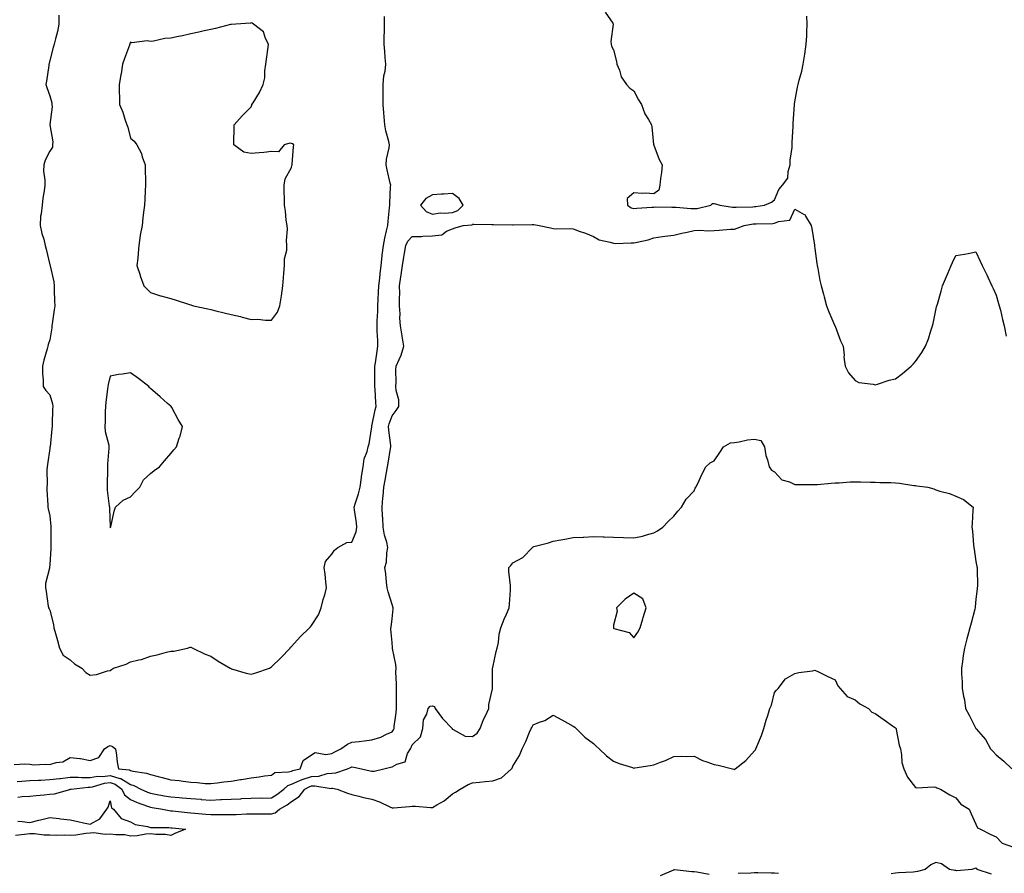
# Model space of a CAD drawing. Units: inches. Extents: x 915683 to 918323, y 7250378 to 7253018.
# Drawn here: x 916243 to 916732, y 7252290 to 7252714 of the extents above; entities that cross this region are included whole.
import ezdxf

# ---------------------------------------------------------------- set-up
doc = ezdxf.new("R2010")
doc.units = ezdxf.units.IN
doc.header["$MEASUREMENT"] = 0
doc.layers.add('Contour_91567250', color=7, linetype='Continuous', true_color=0xf63861)

msp = doc.modelspace()

# ---------------------------------------------------------------- linework, layer by layer
at = {"layer": 'Contour_91567250'}
for points in [[(916533.88, 7252717.75, 3281), (916537.63, 7252712.34, 3281), (916537.88, 7252711.92, 3281), (916537.9, 7252711.76, 3281), (916536.74, 7252703.23, 3281), (916536.83, 7252701.92, 3281), (916537.08, 7252700.94, 3281), (916538.05, 7252699.03, 3281), (916539.44, 7252693.32, 3281), (916539.7, 7252691.92, 3281), (916540.93, 7252689.05, 3281), (916541.89, 7252685.76, 3281), (916544.55, 7252681.92, 3281), (916546.19, 7252680.06, 3281), (916548.05, 7252678.66, 3281), (916550.37, 7252674.24, 3281), (916551.86, 7252671.92, 3281), (916553.5, 7252667.37, 3281), (916555.43, 7252664.54, 3281), (916556.96, 7252661.92, 3281), (916557.01, 7252660.88, 3281), (916557.91, 7252652.06, 3281), (916557.92, 7252651.92, 3281), (916558, 7252651.87, 3281), (916558.05, 7252651.74, 3281), (916560.76, 7252644.63, 3281), (916562.14, 7252641.92, 3281), (916561.82, 7252638.15, 3281), (916561.34, 7252635.21, 3281), (916561.02, 7252631.92, 3281), (916560.5, 7252629.47, 3281), (916558.05, 7252627.52, 3281), (916554.11, 7252627.98, 3281), (916552.19, 7252627.79, 3281), (916548.05, 7252628.1, 3281), (916544.73, 7252625.23, 3281), (916544.89, 7252621.92, 3281), (916546.78, 7252620.65, 3281), (916548.05, 7252620.24, 3281), (916549.53, 7252620.44, 3281), (916557.03, 7252620.9, 3281), (916558.05, 7252621.02, 3281), (916558.94, 7252621.03, 3281), (916567.02, 7252620.89, 3281), (916568.05, 7252620.9, 3281), (916569.07, 7252620.9, 3281), (916576.35, 7252620.22, 3281), (916578.05, 7252620.22, 3281), (916579.61, 7252620.36, 3281), (916586.28, 7252621.92, 3281), (916587.15, 7252622.83, 3281), (916588.05, 7252622.74, 3281), (916588.67, 7252622.54, 3281), (916590.79, 7252621.92, 3281), (916597.08, 7252620.94, 3281), (916598.05, 7252620.9, 3281), (916598.98, 7252620.99, 3281), (916607.3, 7252621.18, 3281), (916608.05, 7252621.24, 3281), (916608.68, 7252621.29, 3281), (916612.98, 7252621.92, 3281), (916616.53, 7252623.43, 3281), (916618.05, 7252624.64, 3281), (916620.2, 7252629.76, 3281), (916622.01, 7252631.92, 3281), (916624.69, 7252635.29, 3281), (916624.73, 7252638.6, 3281), (916625.76, 7252641.92, 3281), (916625.73, 7252644.23, 3281), (916626.76, 7252650.63, 3281), (916626.74, 7252651.92, 3281), (916626.8, 7252653.17, 3281), (916627.21, 7252661.08, 3281), (916627.26, 7252661.92, 3281), (916627.29, 7252662.68, 3281), (916627.87, 7252671.73, 3281), (916627.87, 7252671.92, 3281), (916627.89, 7252672.09, 3281), (916628.05, 7252673.31, 3281), (916629.43, 7252680.53, 3281), (916629.66, 7252681.92, 3281), (916630.19, 7252684.06, 3281), (916631.51, 7252688.46, 3281), (916632.25, 7252691.92, 3281), (916633.01, 7252696.88, 3281), (916633.02, 7252696.95, 3281), (916633.73, 7252701.92, 3281), (916633.97, 7252705.99, 3281), (916634.06, 7252707.93, 3281), (916634.29, 7252711.92, 3281), (916634.12, 7252715.86, 3281)], [(916262.46, 7252716.32, 3281), (916262.5, 7252711.92, 3281), (916261.75, 7252708.22, 3281), (916260.76, 7252704.63, 3281), (916260.14, 7252701.92, 3281), (916259.73, 7252700.24, 3281), (916258.05, 7252693.73, 3281), (916257.69, 7252692.27, 3281), (916257.59, 7252691.92, 3281), (916257.5, 7252691.37, 3281), (916256.37, 7252683.6, 3281), (916256.1, 7252681.92, 3281), (916256.46, 7252680.34, 3281), (916258.05, 7252676.23, 3281), (916258.98, 7252672.85, 3281), (916259.04, 7252671.92, 3281), (916259.17, 7252670.81, 3281), (916258.09, 7252661.96, 3281), (916258.09, 7252661.92, 3281), (916258.09, 7252661.88, 3281), (916259.53, 7252653.4, 3281), (916259.38, 7252651.92, 3281), (916259.3, 7252650.67, 3281), (916258.05, 7252648.69, 3281), (916255.67, 7252644.3, 3281), (916254.99, 7252641.92, 3281), (916254.96, 7252638.82, 3281), (916255.58, 7252634.38, 3281), (916255.53, 7252631.92, 3281), (916255.13, 7252628.99, 3281), (916254.6, 7252625.37, 3281), (916254.14, 7252621.92, 3281), (916253.78, 7252617.65, 3281), (916253.43, 7252616.54, 3281), (916253.19, 7252611.92, 3281), (916254, 7252607.87, 3281), (916255, 7252604.98, 3281), (916255.78, 7252601.92, 3281), (916256.24, 7252600.11, 3281), (916258.05, 7252592.26, 3281), (916258.11, 7252591.98, 3281), (916258.13, 7252591.92, 3281), (916258.14, 7252591.83, 3281), (916259.93, 7252583.8, 3281), (916260.15, 7252581.92, 3281), (916260.25, 7252579.72, 3281), (916260.32, 7252574.19, 3281), (916260.43, 7252571.92, 3281), (916260.1, 7252569.87, 3281), (916259.16, 7252563.03, 3281), (916258.99, 7252561.92, 3281), (916258.94, 7252561.03, 3281), (916258.05, 7252555.01, 3281), (916257.27, 7252552.7, 3281), (916257.01, 7252551.92, 3281), (916256.68, 7252550.55, 3281), (916254.99, 7252544.99, 3281), (916254.39, 7252541.92, 3281), (916254.3, 7252538.18, 3281), (916254.74, 7252535.23, 3281), (916254.65, 7252531.92, 3281), (916256.04, 7252529.91, 3281), (916258.05, 7252527.69, 3281), (916259.31, 7252523.18, 3281), (916259.5, 7252521.92, 3281), (916259.42, 7252520.55, 3281), (916259.22, 7252513.08, 3281), (916259.15, 7252511.92, 3281), (916259.08, 7252510.89, 3281), (916258.11, 7252501.98, 3281), (916258.1, 7252501.87, 3281), (916258.05, 7252501.13, 3281), (916256.86, 7252493.11, 3281), (916256.64, 7252491.92, 3281), (916256.55, 7252490.42, 3281), (916256.68, 7252483.29, 3281), (916256.58, 7252481.92, 3281), (916256.59, 7252480.46, 3281), (916257.1, 7252472.87, 3281), (916257.11, 7252471.92, 3281), (916257.26, 7252471.14, 3281), (916258.05, 7252467.59, 3281), (916258.45, 7252462.32, 3281), (916258.48, 7252461.92, 3281), (916258.46, 7252461.5, 3281), (916258.59, 7252452.47, 3281), (916258.58, 7252451.92, 3281), (916258.53, 7252451.44, 3281), (916258.05, 7252443.28, 3281), (916257.83, 7252442.14, 3281), (916257.81, 7252441.92, 3281), (916257.8, 7252441.67, 3281), (916255.95, 7252434.02, 3281), (916255.89, 7252431.92, 3281), (916256.21, 7252430.08, 3281), (916257.21, 7252422.76, 3281), (916257.35, 7252421.92, 3281), (916257.62, 7252421.48, 3281), (916258.05, 7252420.69, 3281), (916259.77, 7252413.64, 3281), (916260.06, 7252411.92, 3281), (916260.85, 7252409.12, 3281), (916261.86, 7252405.73, 3281), (916262.9, 7252401.92, 3281), (916264.62, 7252398.48, 3281), (916268.05, 7252396.15, 3281), (916270.26, 7252394.13, 3281), (916273.94, 7252391.92, 3281), (916275.96, 7252389.83, 3281), (916278.05, 7252388.43, 3281), (916281.13, 7252388.84, 3281), (916286.74, 7252390.6, 3281), (916288.05, 7252390.85, 3281), (916288.69, 7252391.29, 3281), (916289.61, 7252391.92, 3281), (916296, 7252393.96, 3281), (916298.05, 7252395.08, 3281), (916302.3, 7252396.18, 3281), (916303.64, 7252396.33, 3281), (916308.05, 7252397.98, 3281), (916311.38, 7252398.58, 3281), (916316.02, 7252399.89, 3281), (916318.05, 7252400.34, 3281), (916319.6, 7252400.37, 3281), (916326.33, 7252401.92, 3281), (916327.65, 7252402.32, 3281), (916328.05, 7252402.42, 3281), (916328.43, 7252402.3, 3281), (916328.99, 7252401.92, 3281), (916335.1, 7252398.97, 3281), (916338.05, 7252397.9, 3281), (916341.62, 7252395.48, 3281), (916347.6, 7252391.92, 3281), (916347.89, 7252391.75, 3281), (916348.05, 7252391.71, 3281), (916348.32, 7252391.65, 3281), (916355.58, 7252389.45, 3281), (916358.05, 7252389.04, 3281), (916360.37, 7252389.6, 3281), (916367.11, 7252391.92, 3281), (916367.64, 7252392.33, 3281), (916368.05, 7252392.56, 3281), (916372.82, 7252397.14, 3281), (916377.44, 7252401.92, 3281), (916377.61, 7252402.37, 3281), (916378.05, 7252402.65, 3281), (916382.38, 7252407.59, 3281), (916387.03, 7252411.92, 3281), (916387.51, 7252412.46, 3281), (916388.05, 7252413.17, 3281), (916391.51, 7252418.46, 3281), (916392.87, 7252421.92, 3281), (916393.87, 7252426.1, 3281), (916394.59, 7252428.46, 3281), (916395.53, 7252431.92, 3281), (916395.16, 7252434.81, 3281), (916394.83, 7252438.7, 3281), (916394.37, 7252441.92, 3281), (916394.95, 7252445.02, 3281), (916398.05, 7252448.56, 3281), (916399.44, 7252450.53, 3281), (916401.03, 7252451.92, 3281), (916405.6, 7252454.36, 3281), (916408.05, 7252454.56, 3281), (916410.22, 7252459.74, 3281), (916410.55, 7252461.92, 3281), (916410.34, 7252464.21, 3281), (916409.34, 7252470.63, 3281), (916409.21, 7252471.92, 3281), (916409.66, 7252473.53, 3281), (916411.42, 7252478.55, 3281), (916412.18, 7252481.92, 3281), (916412.85, 7252486.72, 3281), (916412.87, 7252487.1, 3281), (916413.69, 7252491.92, 3281), (916414.08, 7252495.88, 3281), (916415.67, 7252499.54, 3281), (916416.12, 7252501.92, 3281), (916416.61, 7252503.36, 3281), (916417.9, 7252511.77, 3281), (916417.94, 7252511.92, 3281), (916417.97, 7252512, 3281), (916418.05, 7252512.11, 3281), (916419.68, 7252520.29, 3281), (916420.17, 7252521.92, 3281), (916419.99, 7252523.86, 3281), (916419.57, 7252530.4, 3281), (916419.44, 7252531.92, 3281), (916419.44, 7252533.32, 3281), (916419.51, 7252540.46, 3281), (916419.51, 7252541.92, 3281), (916419.78, 7252543.65, 3281), (916420.59, 7252549.38, 3281), (916421.01, 7252551.92, 3281), (916420.88, 7252554.75, 3281), (916420.68, 7252559.28, 3281), (916420.56, 7252561.92, 3281), (916420.66, 7252564.53, 3281), (916420.93, 7252569.05, 3281), (916421.02, 7252571.92, 3281), (916421.15, 7252575.02, 3281), (916421.32, 7252578.66, 3281), (916421.44, 7252581.92, 3281), (916421.87, 7252585.74, 3281), (916422.11, 7252587.86, 3281), (916422.56, 7252591.92, 3281), (916423.13, 7252596.84, 3281), (916423.15, 7252597.02, 3281), (916423.74, 7252601.92, 3281), (916424.47, 7252605.5, 3281), (916425.27, 7252609.14, 3281), (916425.85, 7252611.92, 3281), (916426.05, 7252613.92, 3281), (916426.75, 7252620.61, 3281), (916426.88, 7252621.92, 3281), (916426.97, 7252623, 3281), (916427.27, 7252631.15, 3281), (916427.33, 7252631.92, 3281), (916427.15, 7252632.82, 3281), (916425.55, 7252639.42, 3281), (916425.08, 7252641.92, 3281), (916425.21, 7252644.75, 3281), (916426.61, 7252650.47, 3281), (916426.71, 7252651.92, 3281), (916426.35, 7252653.62, 3281), (916424.92, 7252658.79, 3281), (916424.36, 7252661.92, 3281), (916424.09, 7252665.88, 3281), (916423.88, 7252667.75, 3281), (916423.61, 7252671.92, 3281), (916423.6, 7252676.37, 3281), (916423.6, 7252677.47, 3281), (916423.58, 7252681.92, 3281), (916423.87, 7252686.1, 3281), (916424.55, 7252688.42, 3281), (916424.92, 7252691.92, 3281), (916424.61, 7252695.36, 3281), (916424.4, 7252698.27, 3281), (916424.06, 7252701.92, 3281), (916424.17, 7252705.8, 3281), (916424.2, 7252708.07, 3281), (916424.31, 7252711.92, 3281), (916424.34, 7252715.63, 3281)], [(916240.31, 7252344.19, 3280), (916245.55, 7252344.42, 3280), (916248.05, 7252344.22, 3280), (916250.06, 7252343.93, 3280), (916255.69, 7252344.27, 3280), (916258.05, 7252344.04, 3280), (916261.2, 7252345.06, 3280), (916264.47, 7252345.49, 3280), (916268.05, 7252347.61, 3280), (916272.87, 7252347.1, 3280), (916273.3, 7252347.17, 3280), (916278.05, 7252346.16, 3280), (916282.3, 7252347.67, 3280), (916285.1, 7252351.92, 3280), (916286.91, 7252353.06, 3280), (916288.05, 7252353.61, 3280), (916289.14, 7252353.01, 3280), (916290.6, 7252351.92, 3280), (916291.14, 7252348.82, 3280), (916291.45, 7252345.32, 3280), (916292.17, 7252341.92, 3280), (916297.55, 7252341.42, 3280), (916298.05, 7252341.1, 3280), (916299.17, 7252340.81, 3280), (916306.01, 7252339.88, 3280), (916308.05, 7252339.08, 3280), (916311.84, 7252338.13, 3280), (916313.81, 7252337.68, 3280), (916318.05, 7252336.55, 3280), (916322.22, 7252336.09, 3280), (916324.19, 7252335.78, 3280), (916328.05, 7252335.31, 3280), (916331.29, 7252335.16, 3280), (916335.22, 7252334.75, 3280), (916338.05, 7252334.6, 3280), (916341.08, 7252334.95, 3280), (916344.46, 7252335.51, 3280), (916348.05, 7252335.88, 3280), (916352.77, 7252336.64, 3280), (916353.27, 7252336.7, 3280), (916358.05, 7252337.55, 3280), (916362.05, 7252337.93, 3280), (916364.61, 7252338.48, 3280), (916368.05, 7252338.88, 3280), (916369.74, 7252340.22, 3280), (916376.53, 7252340.4, 3280), (916378.05, 7252340.88, 3280), (916378.77, 7252341.2, 3280), (916382.35, 7252341.92, 3280), (916383.85, 7252346.12, 3280), (916388.05, 7252348.87, 3280), (916389.89, 7252350.07, 3280), (916395.19, 7252349.06, 3280), (916398.05, 7252349.66, 3280), (916399.61, 7252350.36, 3280), (916402.55, 7252351.92, 3280), (916405.81, 7252354.16, 3280), (916408.05, 7252355.14, 3280), (916411.75, 7252355.61, 3280), (916414.13, 7252355.84, 3280), (916418.05, 7252356.37, 3280), (916422.36, 7252357.61, 3280), (916425.32, 7252359.19, 3280), (916428.05, 7252360.34, 3280), (916428.69, 7252361.28, 3280), (916429, 7252361.92, 3280), (916429.03, 7252362.91, 3280), (916430.13, 7252369.84, 3280), (916430.19, 7252371.92, 3280), (916430.19, 7252374.06, 3280), (916430.2, 7252379.77, 3280), (916430.2, 7252381.92, 3280), (916430.29, 7252384.16, 3280), (916429.96, 7252390.01, 3280), (916430.06, 7252391.92, 3280), (916429.95, 7252393.82, 3280), (916428.19, 7252401.77, 3280), (916428.18, 7252401.92, 3280), (916428.2, 7252402.07, 3280), (916428.05, 7252404.76, 3280), (916427.49, 7252411.36, 3280), (916427.46, 7252411.92, 3280), (916427.58, 7252412.39, 3280), (916428.05, 7252416.55, 3280), (916428.55, 7252421.41, 3280), (916428.6, 7252421.92, 3280), (916428.48, 7252422.35, 3280), (916428.05, 7252423.55, 3280), (916426.08, 7252429.96, 3280), (916425.64, 7252431.92, 3280), (916425.24, 7252434.73, 3280), (916424.92, 7252438.8, 3280), (916424.4, 7252441.92, 3280), (916425.3, 7252444.67, 3280), (916425.36, 7252449.22, 3280), (916425.9, 7252451.92, 3280), (916425.34, 7252454.63, 3280), (916424.23, 7252458.1, 3280), (916423.65, 7252461.92, 3280), (916423.37, 7252466.61, 3280), (916423.31, 7252467.17, 3280), (916423.05, 7252471.92, 3280), (916423.46, 7252476.51, 3280), (916423.56, 7252477.43, 3280), (916423.97, 7252481.92, 3280), (916424.56, 7252485.42, 3280), (916425.29, 7252489.16, 3280), (916425.77, 7252491.92, 3280), (916426.1, 7252493.87, 3280), (916427.25, 7252501.12, 3280), (916427.39, 7252501.92, 3280), (916427.35, 7252502.61, 3280), (916426.35, 7252510.22, 3280), (916426.28, 7252511.92, 3280), (916426.65, 7252513.33, 3280), (916428.05, 7252517.22, 3280), (916430, 7252519.97, 3280), (916431.44, 7252521.92, 3280), (916431.33, 7252525.19, 3280), (916430.09, 7252529.89, 3280), (916429.97, 7252531.92, 3280), (916430.08, 7252533.95, 3280), (916429.95, 7252540.02, 3280), (916430.07, 7252541.92, 3280), (916431.47, 7252545.35, 3280), (916432.56, 7252547.42, 3280), (916433.81, 7252551.92, 3280), (916433, 7252556.86, 3280), (916432.98, 7252556.99, 3280), (916432.24, 7252561.92, 3280), (916431.93, 7252565.81, 3280), (916431.99, 7252567.98, 3280), (916431.73, 7252571.92, 3280), (916431.68, 7252575.55, 3280), (916431.82, 7252578.15, 3280), (916431.78, 7252581.92, 3280), (916432.4, 7252586.28, 3280), (916432.6, 7252587.38, 3280), (916433.2, 7252591.92, 3280), (916433.91, 7252596.06, 3280), (916434.18, 7252598.05, 3280), (916434.81, 7252601.92, 3280), (916435.91, 7252604.06, 3280), (916438.05, 7252606.37, 3280), (916442.58, 7252606.45, 3280), (916443.35, 7252606.62, 3280), (916448.05, 7252606.68, 3280), (916452.79, 7252607.18, 3280), (916455.11, 7252608.98, 3280), (916458.05, 7252610.25, 3280), (916459.36, 7252610.61, 3280), (916463.38, 7252611.92, 3280), (916467.76, 7252612.21, 3280), (916468.05, 7252612.51, 3280), (916468.69, 7252612.56, 3280), (916477.66, 7252612.31, 3280), (916478.05, 7252612.36, 3280), (916478.47, 7252612.34, 3280), (916487.83, 7252612.14, 3280), (916488.05, 7252612.13, 3280), (916488.25, 7252612.12, 3280), (916497.62, 7252612.35, 3280), (916498.05, 7252612.32, 3280), (916498.43, 7252612.3, 3280), (916501.17, 7252611.92, 3280), (916506.77, 7252610.64, 3280), (916508.05, 7252610.42, 3280), (916509.73, 7252610.24, 3280), (916516.45, 7252610.32, 3280), (916518.05, 7252610.1, 3280), (916520.94, 7252609.04, 3280), (916524.1, 7252607.97, 3280), (916528.05, 7252606.33, 3280), (916530.92, 7252604.79, 3280), (916536.38, 7252603.59, 3280), (916538.05, 7252603, 3280), (916539.03, 7252602.9, 3280), (916546.71, 7252603.26, 3280), (916548.05, 7252603.15, 3280), (916549.74, 7252603.61, 3280), (916555.18, 7252604.78, 3280), (916558.05, 7252605.72, 3280), (916562.43, 7252606.3, 3280), (916563.48, 7252606.49, 3280), (916568.05, 7252607.04, 3280), (916572.01, 7252607.96, 3280), (916574.67, 7252608.54, 3280), (916578.05, 7252609.31, 3280), (916580.49, 7252609.48, 3280), (916585.38, 7252609.24, 3280), (916588.05, 7252609.4, 3280), (916590.51, 7252609.47, 3280), (916596.11, 7252609.98, 3280), (916598.05, 7252610.04, 3280), (916599.49, 7252610.48, 3280), (916602.97, 7252611.92, 3280), (916607.36, 7252612.61, 3280), (916608.05, 7252612.67, 3280), (916608.87, 7252612.73, 3280), (916617.09, 7252612.88, 3280), (916618.05, 7252612.96, 3280), (916619.97, 7252613.84, 3280), (916625.53, 7252614.44, 3280), (916628.05, 7252619.97, 3280), (916632.67, 7252617.3, 3280), (916633.26, 7252617.13, 3280), (916633.44, 7252616.53, 3280), (916636.15, 7252611.92, 3280), (916636.53, 7252610.4, 3280), (916637.85, 7252602.13, 3280), (916637.89, 7252601.92, 3280), (916637.9, 7252601.77, 3280), (916638.05, 7252600.49, 3280), (916639.06, 7252592.93, 3280), (916639.23, 7252591.92, 3280), (916639.54, 7252590.43, 3280), (916640.57, 7252584.44, 3280), (916641.16, 7252581.92, 3280), (916642.28, 7252577.69, 3280), (916642.58, 7252576.45, 3280), (916643.87, 7252571.92, 3280), (916645.04, 7252568.9, 3280), (916647.97, 7252562, 3280), (916648.01, 7252561.92, 3280), (916648.01, 7252561.88, 3280), (916648.05, 7252561.76, 3280), (916650.72, 7252554.59, 3280), (916652.16, 7252551.92, 3280), (916652.59, 7252547.39, 3280), (916652.5, 7252546.37, 3280), (916653.05, 7252541.92, 3280), (916654.71, 7252538.59, 3280), (916658.05, 7252534.85, 3280), (916659.93, 7252533.8, 3280), (916666.93, 7252533.04, 3280), (916668.05, 7252532.69, 3280), (916669.11, 7252532.98, 3280), (916674.97, 7252535, 3280), (916678.05, 7252535.71, 3280), (916681.64, 7252538.34, 3280), (916685.9, 7252541.92, 3280), (916686.93, 7252543.04, 3280), (916688.05, 7252544.28, 3280), (916691.15, 7252548.82, 3280), (916693.01, 7252551.92, 3280), (916694.41, 7252555.56, 3280), (916695.7, 7252559.58, 3280), (916696.54, 7252561.92, 3280), (916696.82, 7252563.15, 3280), (916698.05, 7252569.71, 3280), (916698.52, 7252571.45, 3280), (916698.64, 7252571.92, 3280), (916698.87, 7252572.74, 3280), (916700.75, 7252579.22, 3280), (916701.49, 7252581.92, 3280), (916703.48, 7252586.49, 3280), (916704.05, 7252587.92, 3280), (916705.71, 7252591.92, 3280), (916706.48, 7252593.49, 3280), (916708.05, 7252596.87, 3280), (916712.37, 7252597.6, 3280), (916714.13, 7252598, 3280), (916718.05, 7252598.74, 3280), (916720.19, 7252594.07, 3280), (916721.21, 7252591.92, 3280), (916723.39, 7252587.26, 3280), (916724.09, 7252585.88, 3280), (916726.02, 7252581.92, 3280), (916726.6, 7252580.47, 3280), (916728.05, 7252577.3, 3280), (916729.27, 7252573.14, 3280), (916729.66, 7252571.92, 3280), (916730.18, 7252569.79, 3280), (916731.3, 7252565.16, 3280), (916732.1, 7252561.92, 3280), (916733.03, 7252556.94, 3280)], [(916241.75, 7252335.62, 3279), (916244.11, 7252335.87, 3279), (916248.05, 7252336.09, 3279), (916252.45, 7252336.32, 3279), (916253.57, 7252336.4, 3279), (916258.05, 7252336.62, 3279), (916262.77, 7252337.2, 3279), (916263.37, 7252337.24, 3279), (916268.05, 7252337.75, 3279), (916272.18, 7252337.8, 3279), (916273.77, 7252337.64, 3279), (916278.05, 7252337.67, 3279), (916281.71, 7252338.26, 3279), (916284.36, 7252338.23, 3279), (916288.05, 7252338.67, 3279), (916292.82, 7252337.15, 3279), (916293.25, 7252337.12, 3279), (916298.05, 7252334.12, 3279), (916299.78, 7252333.65, 3279), (916303.2, 7252331.92, 3279), (916306.57, 7252330.44, 3279), (916308.05, 7252329.86, 3279), (916310.55, 7252329.42, 3279), (916314.76, 7252328.63, 3279), (916318.05, 7252328.06, 3279), (916322.28, 7252327.68, 3279), (916323.68, 7252327.55, 3279), (916328.05, 7252327.16, 3279), (916332.96, 7252326.82, 3279), (916333.16, 7252326.81, 3279), (916338.05, 7252326.46, 3279), (916342.79, 7252326.66, 3279), (916343.32, 7252326.65, 3279), (916348.05, 7252326.86, 3279), (916352.84, 7252327.13, 3279), (916353.28, 7252327.15, 3279), (916358.05, 7252327.42, 3279), (916362.49, 7252327.48, 3279), (916363.6, 7252327.47, 3279), (916368.05, 7252327.53, 3279), (916370.78, 7252329.19, 3279), (916374.2, 7252331.92, 3279), (916376.24, 7252333.73, 3279), (916378.05, 7252334.29, 3279), (916382.28, 7252336.15, 3279), (916383.29, 7252336.69, 3279), (916388.05, 7252338.18, 3279), (916391.59, 7252338.38, 3279), (916395.75, 7252339.62, 3279), (916398.05, 7252339.82, 3279), (916400.01, 7252339.96, 3279), (916405.81, 7252341.92, 3279), (916407.4, 7252342.57, 3279), (916408.05, 7252342.9, 3279), (916408.97, 7252342.85, 3279), (916412.91, 7252341.92, 3279), (916417.14, 7252341.01, 3279), (916418.05, 7252340.79, 3279), (916419.21, 7252340.76, 3279), (916423.88, 7252341.92, 3279), (916427.25, 7252342.72, 3279), (916428.05, 7252342.88, 3279), (916430.38, 7252344.25, 3279), (916434.45, 7252345.52, 3279), (916435.74, 7252349.61, 3279), (916437.11, 7252351.92, 3279), (916437.47, 7252352.5, 3279), (916438.05, 7252353.91, 3279), (916442.19, 7252357.79, 3279), (916443.28, 7252361.92, 3279), (916443.69, 7252366.28, 3279), (916445.26, 7252369.13, 3279), (916445.9, 7252371.92, 3279), (916446.87, 7252373.09, 3279), (916448.05, 7252373.23, 3279), (916449.02, 7252372.89, 3279), (916449.43, 7252371.92, 3279), (916453.05, 7252366.92, 3279), (916457.82, 7252361.92, 3279), (916457.86, 7252361.73, 3279), (916458.05, 7252361.6, 3279), (916458.44, 7252361.53, 3279), (916464.36, 7252358.24, 3279), (916468.05, 7252357.98, 3279), (916470.22, 7252359.75, 3279), (916471.73, 7252361.92, 3279), (916473.46, 7252366.5, 3279), (916474.36, 7252368.23, 3279), (916476.07, 7252371.92, 3279), (916476.05, 7252373.92, 3279), (916477.91, 7252381.78, 3279), (916477.91, 7252381.92, 3279), (916477.87, 7252382.1, 3279), (916477.95, 7252391.82, 3279), (916477.92, 7252391.92, 3279), (916477.95, 7252392.02, 3279), (916478.05, 7252392.25, 3279), (916479.74, 7252400.23, 3279), (916480.22, 7252401.92, 3279), (916480.81, 7252404.68, 3279), (916481.15, 7252408.82, 3279), (916482.08, 7252411.92, 3279), (916483.68, 7252416.29, 3279), (916484.86, 7252418.74, 3279), (916486.24, 7252421.92, 3279), (916486.3, 7252423.67, 3279), (916486.83, 7252430.71, 3279), (916486.88, 7252431.92, 3279), (916486.88, 7252433.09, 3279), (916486.04, 7252439.92, 3279), (916486.04, 7252441.92, 3279), (916487.04, 7252442.93, 3279), (916488.05, 7252444.22, 3279), (916493, 7252446.98, 3279), (916497.77, 7252451.92, 3279), (916497.92, 7252452.06, 3279), (916498.05, 7252452.2, 3279), (916498.46, 7252452.34, 3279), (916505.78, 7252454.2, 3279), (916508.05, 7252455.04, 3279), (916511.84, 7252455.71, 3279), (916513.89, 7252456.08, 3279), (916518.05, 7252456.81, 3279), (916522.93, 7252457.05, 3279), (916523.2, 7252457.07, 3279), (916528.05, 7252457.32, 3279), (916532.8, 7252457.17, 3279), (916533.34, 7252457.21, 3279), (916538.05, 7252457.06, 3279), (916543.05, 7252456.92, 3279), (916548.05, 7252456.67, 3279), (916552.4, 7252457.56, 3279), (916554.38, 7252458.25, 3279), (916558.05, 7252459.16, 3279), (916559.83, 7252460.14, 3279), (916562.53, 7252461.92, 3279), (916565.21, 7252464.76, 3279), (916568.05, 7252467.5, 3279), (916570.02, 7252469.96, 3279), (916571.79, 7252471.92, 3279), (916574.04, 7252475.93, 3279), (916578.05, 7252480.11, 3279), (916578.65, 7252481.32, 3279), (916578.99, 7252481.92, 3279), (916579.86, 7252483.73, 3279), (916581.84, 7252488.13, 3279), (916583.89, 7252491.92, 3279), (916586.07, 7252493.9, 3279), (916588.05, 7252495, 3279), (916590.85, 7252499.13, 3279), (916592.59, 7252501.92, 3279), (916596.09, 7252503.88, 3279), (916598.05, 7252504.07, 3279), (916600.48, 7252504.34, 3279), (916604.51, 7252505.46, 3279), (916608.05, 7252505.74, 3279), (916611.17, 7252505.04, 3279), (916613, 7252501.92, 3279), (916613.7, 7252497.57, 3279), (916614.54, 7252495.44, 3279), (916615.38, 7252491.92, 3279), (916616.52, 7252490.39, 3279), (916618.05, 7252489.52, 3279), (916621.71, 7252485.57, 3279), (916625.49, 7252484.48, 3279), (916628.05, 7252483.24, 3279), (916629.35, 7252483.22, 3279), (916636.82, 7252483.15, 3279), (916638.05, 7252483.13, 3279), (916639.3, 7252483.18, 3279), (916646.07, 7252483.89, 3279), (916648.05, 7252483.96, 3279), (916650.14, 7252484.02, 3279), (916655.49, 7252484.48, 3279), (916658.05, 7252484.54, 3279), (916660.64, 7252484.51, 3279), (916665.6, 7252484.36, 3279), (916668.05, 7252484.33, 3279), (916670.36, 7252484.22, 3279), (916675.77, 7252484.2, 3279), (916678.05, 7252484.1, 3279), (916680, 7252483.87, 3279), (916687.21, 7252482.75, 3279), (916688.05, 7252482.65, 3279), (916688.71, 7252482.58, 3279), (916694.1, 7252481.92, 3279), (916697.09, 7252480.96, 3279), (916698.05, 7252480.56, 3279), (916700.08, 7252479.9, 3279), (916704.89, 7252478.76, 3279), (916708.05, 7252477.39, 3279), (916711.81, 7252475.69, 3279), (916716.59, 7252471.92, 3279), (916716.55, 7252470.42, 3279), (916716.09, 7252463.88, 3279), (916716.03, 7252461.92, 3279), (916716.26, 7252460.13, 3279), (916716.84, 7252453.13, 3279), (916717, 7252451.92, 3279), (916717.12, 7252450.99, 3279), (916718.05, 7252444.99, 3279), (916718.57, 7252442.45, 3279), (916718.61, 7252441.92, 3279), (916718.58, 7252441.39, 3279), (916718.77, 7252432.64, 3279), (916718.73, 7252431.92, 3279), (916718.63, 7252431.33, 3279), (916718.05, 7252426.18, 3279), (916717.63, 7252422.35, 3279), (916717.59, 7252421.92, 3279), (916717.45, 7252421.31, 3279), (916715.63, 7252414.34, 3279), (916715.09, 7252411.92, 3279), (916713.9, 7252407.77, 3279), (916713.48, 7252406.49, 3279), (916712.3, 7252401.92, 3279), (916711.69, 7252398.28, 3279), (916711.38, 7252395.25, 3279), (916710.88, 7252391.92, 3279), (916710.89, 7252389.08, 3279), (916711.23, 7252385.1, 3279), (916711.26, 7252381.92, 3279), (916711.9, 7252378.07, 3279), (916712.37, 7252376.24, 3279), (916712.94, 7252371.92, 3279), (916714.72, 7252368.6, 3279), (916718.05, 7252361.97, 3279), (916718.07, 7252361.94, 3279), (916718.07, 7252361.92, 3279), (916718.22, 7252361.75, 3279), (916722.72, 7252356.59, 3279), (916725.33, 7252351.92, 3279), (916726.67, 7252350.54, 3279), (916728.05, 7252348.87, 3279), (916731.9, 7252345.77, 3279), (916735.95, 7252341.92, 3279)], [(916242.1, 7252327.88, 3278), (916244.27, 7252328.14, 3278), (916248.05, 7252328.34, 3278), (916251.29, 7252328.68, 3278), (916255.17, 7252329.04, 3278), (916258.05, 7252329.33, 3278), (916260.41, 7252329.57, 3278), (916267.89, 7252331.76, 3278), (916268.05, 7252331.78, 3278), (916268.18, 7252331.79, 3278), (916268.54, 7252331.92, 3278), (916277.07, 7252332.9, 3278), (916278.05, 7252332.91, 3278), (916279.22, 7252333.09, 3278), (916285.19, 7252334.78, 3278), (916288.05, 7252335.12, 3278), (916290.48, 7252334.35, 3278), (916293.73, 7252331.92, 3278), (916295.11, 7252328.98, 3278), (916298.05, 7252326.74, 3278), (916301.45, 7252325.32, 3278), (916306.48, 7252323.49, 3278), (916308.05, 7252322.88, 3278), (916308.87, 7252322.74, 3278), (916314.06, 7252321.92, 3278), (916317.35, 7252321.22, 3278), (916318.05, 7252321.15, 3278), (916318.91, 7252321.06, 3278), (916326.41, 7252320.28, 3278), (916328.05, 7252320.1, 3278), (916329.99, 7252319.98, 3278), (916335.55, 7252319.42, 3278), (916338.05, 7252319.27, 3278), (916340.64, 7252319.32, 3278), (916345.41, 7252319.27, 3278), (916348.05, 7252319.33, 3278), (916350.61, 7252319.35, 3278), (916355.67, 7252319.54, 3278), (916358.05, 7252319.57, 3278), (916360.44, 7252319.53, 3278), (916365.82, 7252319.69, 3278), (916368.05, 7252319.65, 3278), (916369.89, 7252320.08, 3278), (916372.08, 7252321.92, 3278), (916375.9, 7252324.07, 3278), (916378.05, 7252325.73, 3278), (916381.81, 7252328.15, 3278), (916384.68, 7252331.92, 3278), (916386.88, 7252333.08, 3278), (916388.05, 7252333.45, 3278), (916389.68, 7252333.54, 3278), (916397.7, 7252332.26, 3278), (916398.05, 7252332.3, 3278), (916398.46, 7252332.32, 3278), (916400.83, 7252331.92, 3278), (916405.96, 7252329.82, 3278), (916408.05, 7252329.24, 3278), (916411.52, 7252328.45, 3278), (916413.78, 7252327.65, 3278), (916418.05, 7252326.94, 3278), (916421.73, 7252325.6, 3278), (916426.95, 7252323.02, 3278), (916428.05, 7252322.54, 3278), (916428.75, 7252322.61, 3278), (916436.64, 7252323.33, 3278), (916438.05, 7252323.49, 3278), (916439.63, 7252323.49, 3278), (916447.16, 7252322.81, 3278), (916448.05, 7252322.81, 3278), (916450.24, 7252324.11, 3278), (916453.93, 7252326.04, 3278), (916458.05, 7252329.49, 3278), (916459.52, 7252330.45, 3278), (916461.8, 7252331.92, 3278), (916465.8, 7252334.17, 3278), (916468.05, 7252335.01, 3278), (916471.5, 7252335.38, 3278), (916474.3, 7252335.66, 3278), (916478.05, 7252336.07, 3278), (916482.42, 7252337.55, 3278), (916487.37, 7252341.92, 3278), (916487.67, 7252342.3, 3278), (916488.05, 7252343.23, 3278), (916491.35, 7252348.63, 3278), (916492.61, 7252351.92, 3278), (916494.45, 7252355.51, 3278), (916496.27, 7252360.14, 3278), (916497.05, 7252361.92, 3278), (916497.43, 7252362.55, 3278), (916498.05, 7252363.78, 3278), (916501.29, 7252365.16, 3278), (916503.96, 7252366.01, 3278), (916508.05, 7252368.58, 3278), (916512.43, 7252366.3, 3278), (916515.28, 7252364.69, 3278), (916518.05, 7252363.15, 3278), (916518.74, 7252362.61, 3278), (916519.51, 7252361.92, 3278), (916523.84, 7252357.71, 3278), (916528.05, 7252354.55, 3278), (916529.38, 7252353.25, 3278), (916530.88, 7252351.92, 3278), (916534.56, 7252348.42, 3278), (916538.05, 7252345.85, 3278), (916540.82, 7252344.69, 3278), (916547.37, 7252342.6, 3278), (916548.05, 7252342.35, 3278), (916548.55, 7252342.43, 3278), (916556.3, 7252343.68, 3278), (916558.05, 7252343.93, 3278), (916561.36, 7252345.23, 3278), (916563.88, 7252346.09, 3278), (916568.05, 7252348.01, 3278), (916571.8, 7252348.18, 3278), (916574.25, 7252348.12, 3278), (916578.05, 7252348.26, 3278), (916582.28, 7252346.15, 3278), (916584.45, 7252345.52, 3278), (916588.05, 7252344.17, 3278), (916589.93, 7252343.8, 3278), (916597.19, 7252341.92, 3278), (916597.86, 7252341.73, 3278), (916598.05, 7252341.71, 3278), (916598.2, 7252341.77, 3278), (916598.4, 7252341.92, 3278), (916603.82, 7252346.15, 3278), (916608.05, 7252350.91, 3278), (916608.5, 7252351.46, 3278), (916608.71, 7252351.92, 3278), (916609.13, 7252353, 3278), (916611.48, 7252358.49, 3278), (916612.65, 7252361.92, 3278), (916613.86, 7252366.11, 3278), (916614.61, 7252368.48, 3278), (916615.63, 7252371.92, 3278), (916616.43, 7252373.53, 3278), (916618.05, 7252379.94, 3278), (916618.93, 7252381.03, 3278), (916619.87, 7252381.92, 3278), (916623.37, 7252386.6, 3278), (916628.05, 7252389.24, 3278), (916630.14, 7252389.83, 3278), (916636.8, 7252390.67, 3278), (916638.05, 7252390.94, 3278), (916639.87, 7252390.1, 3278), (916644.21, 7252388.07, 3278), (916648.05, 7252386.25, 3278), (916649.37, 7252383.25, 3278), (916650.53, 7252381.92, 3278), (916654.09, 7252377.96, 3278), (916658.05, 7252376.2, 3278), (916660.38, 7252374.24, 3278), (916664.74, 7252371.92, 3278), (916666.32, 7252370.18, 3278), (916668.05, 7252369.49, 3278), (916672.38, 7252366.25, 3278), (916676.66, 7252363.31, 3278), (916678.05, 7252362.34, 3278), (916678.24, 7252362.11, 3278), (916678.35, 7252361.92, 3278), (916678.47, 7252361.5, 3278), (916679.86, 7252353.74, 3278), (916680.5, 7252351.92, 3278), (916681.12, 7252348.85, 3278), (916681.27, 7252345.14, 3278), (916682.24, 7252341.92, 3278), (916684.01, 7252337.88, 3278), (916688.05, 7252332.76, 3278), (916688.68, 7252332.55, 3278), (916696.93, 7252333.04, 3278), (916698.05, 7252332.84, 3278), (916698.65, 7252332.52, 3278), (916700.37, 7252331.92, 3278), (916705.12, 7252328.99, 3278), (916708.05, 7252327.62, 3278), (916710.54, 7252324.4, 3278), (916714.75, 7252321.92, 3278), (916715.66, 7252319.53, 3278), (916718.05, 7252314.47, 3278), (916718.83, 7252312.7, 3278), (916720.39, 7252311.92, 3278), (916725.42, 7252309.29, 3278), (916728.05, 7252308.23, 3278), (916731.15, 7252305.02, 3278), (916737.16, 7252302.81, 3278)], [(916242.15, 7252316.02, 3277), (916244.23, 7252315.74, 3277), (916248.05, 7252315.37, 3277), (916252.59, 7252316.46, 3277), (916253.35, 7252316.63, 3277), (916258.05, 7252317.83, 3277), (916262.67, 7252317.3, 3277), (916263.34, 7252317.2, 3277), (916268.05, 7252316.69, 3277), (916271.98, 7252315.85, 3277), (916274.75, 7252315.22, 3277), (916278.05, 7252314.5, 3277), (916282.84, 7252317.13, 3277), (916286.29, 7252321.92, 3277), (916287.08, 7252322.9, 3277), (916288.05, 7252326.08, 3277), (916288.64, 7252322.51, 3277), (916289.66, 7252321.92, 3277), (916293.42, 7252317.29, 3277), (916298.05, 7252315.56, 3277), (916300.41, 7252314.28, 3277), (916306.61, 7252313.36, 3277), (916308.05, 7252312.9, 3277), (916308.92, 7252312.79, 3277), (916317.17, 7252312.8, 3277), (916318.05, 7252312.71, 3277), (916318.77, 7252312.63, 3277), (916325.4, 7252311.92, 3277), (916320.07, 7252309.9, 3277), (916318.05, 7252308.92, 3277), (916315.43, 7252309.3, 3277), (916310.66, 7252309.31, 3277), (916308.05, 7252309.61, 3277), (916305.71, 7252309.59, 3277), (916301.36, 7252308.61, 3277), (916298.05, 7252308.59, 3277), (916295.23, 7252309.1, 3277), (916290.83, 7252309.15, 3277), (916288.05, 7252309.52, 3277), (916285.53, 7252309.4, 3277), (916279.87, 7252310.1, 3277), (916278.05, 7252309.98, 3277), (916275.93, 7252309.8, 3277), (916270.96, 7252309.01, 3277), (916268.05, 7252308.8, 3277), (916265.15, 7252309.02, 3277), (916261.15, 7252308.81, 3277), (916258.05, 7252309, 3277), (916255.19, 7252309.06, 3277), (916250.33, 7252309.64, 3277), (916248.05, 7252309.69, 3277), (916245.48, 7252309.35, 3277), (916241.04, 7252308.93, 3277)], [(916585.56, 7252289.44, 3278), (916579.38, 7252290.59, 3278), (916578.05, 7252290.74, 3278), (916576.92, 7252290.79, 3278), (916568.25, 7252291.72, 3278), (916568.05, 7252291.73, 3278), (916567.78, 7252291.65, 3278), (916561.17, 7252288.8, 3278)], [(916725.7, 7252289.57, 3278), (916718.58, 7252291.92, 3278), (916718.52, 7252292.39, 3278), (916718.05, 7252292.62, 3278), (916717.47, 7252292.5, 3278), (916716, 7252291.92, 3278), (916708.61, 7252291.35, 3278), (916708.05, 7252291.42, 3278), (916707.56, 7252291.43, 3278), (916704.94, 7252291.92, 3278), (916700.89, 7252294.75, 3278), (916698.05, 7252295.37, 3278), (916695.6, 7252294.36, 3278), (916692.83, 7252291.92, 3278), (916689.02, 7252290.95, 3278), (916688.05, 7252290.84, 3278), (916686.82, 7252290.7, 3278), (916679.59, 7252290.38, 3278), (916678.05, 7252290.16, 3278), (916676.01, 7252289.89, 3278)], [(916619.99, 7252289.98, 3278), (916618.05, 7252290.19, 3278), (916616.35, 7252290.21, 3278), (916609.7, 7252290.27, 3278), (916608.05, 7252290.29, 3278), (916606.24, 7252290.1, 3278), (916599.94, 7252290.04, 3278)]]:
    msp.add_polyline3d(points, dxfattribs=at)
for points in [[(916368.05, 7252564.87, 3282), (916371.14, 7252568.83, 3282), (916372.2, 7252571.92, 3282), (916373.08, 7252576.88, 3282), (916373.09, 7252576.96, 3282), (916373.83, 7252581.92, 3282), (916374.09, 7252585.88, 3282), (916374.31, 7252588.19, 3282), (916374.57, 7252591.92, 3282), (916374.65, 7252595.32, 3282), (916375.72, 7252599.59, 3282), (916375.79, 7252601.92, 3282), (916375.58, 7252604.39, 3282), (916376.08, 7252609.95, 3282), (916375.86, 7252611.92, 3282), (916375.5, 7252614.47, 3282), (916375.03, 7252618.9, 3282), (916374.6, 7252621.92, 3282), (916374.63, 7252625.35, 3282), (916374.46, 7252628.34, 3282), (916374.48, 7252631.92, 3282), (916375, 7252634.97, 3282), (916378.05, 7252640.73, 3282), (916378.27, 7252641.7, 3282), (916378.35, 7252641.92, 3282), (916378.39, 7252642.26, 3282), (916379.08, 7252650.89, 3282), (916379.2, 7252651.92, 3282), (916378.5, 7252652.38, 3282), (916378.05, 7252652.54, 3282), (916377.28, 7252652.69, 3282), (916374.37, 7252651.92, 3282), (916371.58, 7252648.39, 3282), (916368.05, 7252648.54, 3282), (916364.31, 7252648.18, 3282), (916361.98, 7252647.98, 3282), (916358.05, 7252647.62, 3282), (916354.34, 7252648.21, 3282), (916349.45, 7252651.92, 3282), (916349.34, 7252653.21, 3282), (916349.64, 7252660.33, 3282), (916349.51, 7252661.92, 3282), (916353.62, 7252666.35, 3282), (916358.05, 7252670.72, 3282), (916358.44, 7252671.53, 3282), (916358.44, 7252671.92, 3282), (916358.98, 7252672.85, 3282), (916362.13, 7252677.84, 3282), (916364.06, 7252681.92, 3282), (916364.75, 7252685.22, 3282), (916364.87, 7252688.74, 3282), (916365.35, 7252691.92, 3282), (916365.59, 7252694.38, 3282), (916366.54, 7252700.41, 3282), (916366.7, 7252701.92, 3282), (916365.19, 7252704.78, 3282), (916364.09, 7252707.96, 3282), (916359.25, 7252711.92, 3282), (916358.53, 7252712.4, 3282), (916358.05, 7252712.54, 3282), (916357.62, 7252712.35, 3282), (916350.43, 7252711.92, 3282), (916348.24, 7252711.73, 3282), (916348.05, 7252711.71, 3282), (916347.78, 7252711.65, 3282), (916340.33, 7252709.63, 3282), (916338.05, 7252709.21, 3282), (916334.62, 7252708.49, 3282), (916332.08, 7252707.89, 3282), (916328.05, 7252707.11, 3282), (916323.85, 7252706.12, 3282), (916321.89, 7252705.76, 3282), (916318.05, 7252704.94, 3282), (916315.17, 7252704.8, 3282), (916309.52, 7252703.39, 3282), (916308.05, 7252703.29, 3282), (916306.37, 7252703.61, 3282), (916298.73, 7252702.6, 3282), (916298.05, 7252702.92, 3282), (916297.83, 7252702.14, 3282), (916297.72, 7252701.92, 3282), (916297.54, 7252701.41, 3282), (916295.1, 7252694.87, 3282), (916294.16, 7252691.92, 3282), (916293.38, 7252687.24, 3282), (916293.3, 7252686.67, 3282), (916292.4, 7252681.92, 3282), (916292.53, 7252677.44, 3282), (916292.58, 7252676.44, 3282), (916292.71, 7252671.92, 3282), (916294.28, 7252668.14, 3282), (916295.29, 7252664.67, 3282), (916296.27, 7252661.92, 3282), (916296.82, 7252660.69, 3282), (916298.05, 7252655.18, 3282), (916299.92, 7252653.8, 3282), (916301.29, 7252651.92, 3282), (916303.64, 7252647.52, 3282), (916303.96, 7252646.01, 3282), (916305.38, 7252641.92, 3282), (916305.38, 7252639.25, 3282), (916305.61, 7252634.36, 3282), (916305.6, 7252631.92, 3282), (916305.39, 7252629.26, 3282), (916305.24, 7252624.73, 3282), (916304.99, 7252621.92, 3282), (916304.54, 7252618.41, 3282), (916304.26, 7252615.71, 3282), (916303.82, 7252611.92, 3282), (916302.97, 7252607, 3282), (916302.95, 7252606.82, 3282), (916302.27, 7252601.92, 3282), (916301.82, 7252598.15, 3282), (916301.67, 7252595.54, 3282), (916301.28, 7252591.92, 3282), (916302.88, 7252587.1, 3282), (916302.96, 7252586.83, 3282), (916304.65, 7252581.92, 3282), (916306.31, 7252580.18, 3282), (916308.05, 7252578.5, 3282), (916312.99, 7252576.98, 3282), (916313.08, 7252576.95, 3282), (916318.05, 7252575.52, 3282), (916320.8, 7252574.67, 3282), (916327.37, 7252572.6, 3282), (916328.05, 7252572.39, 3282), (916328.41, 7252572.28, 3282), (916329.46, 7252571.92, 3282), (916336.5, 7252570.38, 3282), (916338.05, 7252570.05, 3282), (916340.5, 7252569.47, 3282), (916344.65, 7252568.52, 3282), (916348.05, 7252567.69, 3282), (916352.71, 7252566.58, 3282), (916353.63, 7252566.34, 3282), (916358.05, 7252565.23, 3282), (916361.38, 7252565.25, 3282), (916365.14, 7252564.83, 3282)], [(916458.05, 7252618.33, 3281), (916460.68, 7252619.29, 3281), (916463.26, 7252621.92, 3281), (916461.39, 7252625.27, 3281), (916458.05, 7252627.77, 3281), (916453.6, 7252627.47, 3281), (916452.54, 7252627.43, 3281), (916448.05, 7252627.11, 3281), (916444.74, 7252625.23, 3281), (916442.21, 7252621.92, 3281), (916444.95, 7252618.82, 3281), (916448.05, 7252617.42, 3281), (916451.92, 7252618.05, 3281), (916454.02, 7252617.9, 3281)], [(916288.05, 7252461.6, 3282), (916288.14, 7252461.83, 3282), (916288.19, 7252461.92, 3282), (916288.25, 7252462.12, 3282), (916289.96, 7252470.02, 3282), (916290.7, 7252471.92, 3282), (916294.5, 7252475.47, 3282), (916298.05, 7252477.07, 3282), (916300.34, 7252479.63, 3282), (916302.66, 7252481.92, 3282), (916304.53, 7252485.44, 3282), (916308.05, 7252488.69, 3282), (916309.8, 7252490.17, 3282), (916312.45, 7252491.92, 3282), (916314.98, 7252494.99, 3282), (916318.05, 7252498.53, 3282), (916319.63, 7252500.34, 3282), (916320.99, 7252501.92, 3282), (916322.35, 7252506.22, 3282), (916322.74, 7252507.22, 3282), (916323.96, 7252511.92, 3282), (916321.69, 7252515.56, 3282), (916318.61, 7252521.36, 3282), (916318.29, 7252521.92, 3282), (916318.16, 7252522.03, 3282), (916318.05, 7252522.12, 3282), (916316.49, 7252523.48, 3282), (916312.83, 7252526.7, 3282), (916308.05, 7252530.95, 3282), (916307.56, 7252531.43, 3282), (916307.13, 7252531.92, 3282), (916301.99, 7252535.86, 3282), (916298.05, 7252538.61, 3282), (916294.14, 7252538.01, 3282), (916292.17, 7252537.81, 3282), (916288.05, 7252537.05, 3282), (916287.04, 7252532.94, 3282), (916286.85, 7252531.92, 3282), (916286.72, 7252530.59, 3282), (916285.84, 7252524.14, 3282), (916285.62, 7252521.92, 3282), (916285.56, 7252519.43, 3282), (916285.43, 7252514.55, 3282), (916285.36, 7252511.92, 3282), (916285.57, 7252509.44, 3282), (916287.26, 7252502.71, 3282), (916287.35, 7252501.92, 3282), (916287.33, 7252501.2, 3282), (916286.73, 7252493.24, 3282), (916286.69, 7252491.92, 3282), (916286.59, 7252490.46, 3282), (916286.57, 7252483.4, 3282), (916286.45, 7252481.92, 3282), (916286.57, 7252480.44, 3282), (916287.54, 7252472.43, 3282), (916287.58, 7252471.92, 3282), (916287.59, 7252471.46, 3282), (916288.02, 7252461.95, 3282), (916288.02, 7252461.92, 3282), (916288.02, 7252461.89, 3282)], [(916548.05, 7252407.02, 3279), (916550.13, 7252409.84, 3279), (916551.28, 7252411.92, 3279), (916552.62, 7252416.49, 3279), (916552.82, 7252417.15, 3279), (916554.21, 7252421.92, 3279), (916552.53, 7252426.4, 3279), (916548.05, 7252429.21, 3279), (916543.75, 7252426.23, 3279), (916539.57, 7252421.92, 3279), (916539.76, 7252420.21, 3279), (916538.05, 7252413.31, 3279), (916537.98, 7252411.99, 3279), (916537.99, 7252411.92, 3279), (916538.01, 7252411.87, 3279), (916538.05, 7252411.81, 3279), (916538.26, 7252411.71, 3279), (916545.85, 7252409.72, 3279)]]:
    msp.add_polyline3d(points, close=True, dxfattribs=at)

doc.saveas('drawing.dxf')
